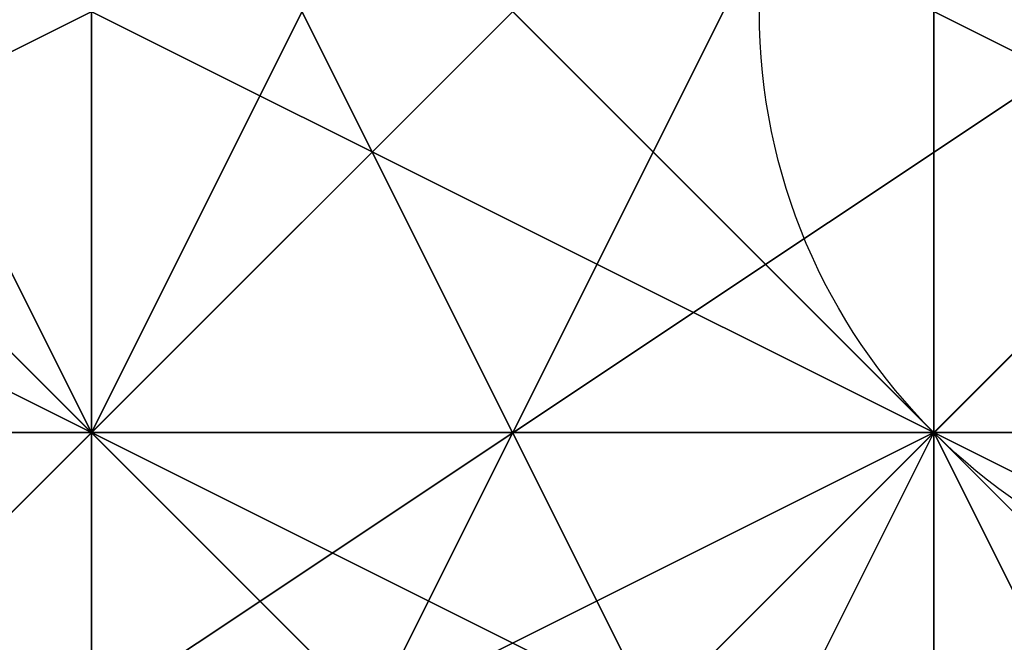
# Model space of a CAD drawing. Units: millimetres. Extents: x 80758 to 95849, y -48081 to -36375.
# Drawn here: x 85152 to 85157, y -42057 to -42054 of the extents above; entities that cross this region are included whole.
import ezdxf

# ---------------------------------------------------------------- set-up
doc = ezdxf.new("R2010")
doc.units = ezdxf.units.MM
doc.layers.add('МАФЫ НАШИ', color=7, linetype='Continuous', lineweight=25)
doc.layers.add('размер', color=7, linetype='Continuous')

# ---------------------------------------------------------------- blocks, each defined once
blk = doc.blocks.new('ротенго6767676')
at = {"layer": 'МАФЫ НАШИ', "lineweight": 25}
for points in [[(72936.223, 4876.3953), (72928.2501, 4884.3682)], [(72928.2501, 4880.3817), (72932.2365, 4880.3817), (72932.2365, 4884.3682), (72936.223, 4884.3682), (72932.2365, 4876.3953), (72936.223, 4880.3817), (72932.2365, 4876.3953), (72928.2501, 4872.4089)], [(72928.2501, 4872.4089), (72936.223, 4880.3817), (72932.2365, 4876.3953), (72928.2501, 4872.4089)], [(72928.2501, 4876.3953), (72936.223, 4880.3817), (72936.223, 4876.3953), (72940.2094, 4872.4089), (72936.223, 4876.3953), (72932.2365, 4880.3817), (72928.2501, 4880.3817), (72932.2365, 4880.3817), (72928.2501, 4880.3817), (72932.2365, 4880.3817), (72932.2365, 4876.3953), (72936.223, 4872.4089), (72932.2365, 4876.3953), (72932.2365, 4880.3817), (72932.2365, 4876.3953), (72940.2094, 4872.4089)], [(72936.223, 4872.4089), (72932.2365, 4876.3953), (72936.223, 4876.3953), (72936.223, 4872.4089), (72936.223, 4876.3953), (72932.2365, 4872.4089)], [(72936.223, 4872.4089), (72932.2365, 4876.3953), (72932.2365, 4872.4089)], [(72936.223, 4872.4089), (72936.223, 4876.3953), (72936.223, 4872.4089), (72936.223, 4876.3953), (72944.1958, 4868.4225)], [(72944.1958, 4864.4361), (72940.2094, 4868.4225), (72936.223, 4868.4225), (72940.2094, 4868.4225), (72944.1958, 4868.4225), (72936.223, 4872.4089), (72940.2094, 4868.4225), (72944.1958, 4868.4225), (72940.2094, 4868.4225), (72944.1958, 4864.4361), (72940.2094, 4868.4225), (72944.1958, 4868.4225), (72936.223, 4872.4089), (72936.223, 4876.3953), (72932.2365, 4872.4089), (72932.2365, 4876.3953), (72936.223, 4876.3953), (72932.2365, 4872.4089), (72932.2365, 4876.3953), (72936.223, 4872.4089), (72936.223, 4876.3953), (72932.2365, 4876.3953), (72932.2365, 4880.3817), (72928.2501, 4884.3682)], [(72928.2501, 4884.3682), (72932.2365, 4876.3953), (72936.223, 4876.3953), (72936.223, 4872.4089), (72936.223, 4868.4225), (72944.1958, 4868.4225), (72948.1822, 4868.4225), (72944.1958, 4868.4225), (72940.2094, 4868.4225), (72936.223, 4864.4361), (72936.223, 4868.4225), (72936.223, 4864.4361), (72936.223, 4868.4225), (72932.2365, 4864.4361), (72932.2365, 4868.4225), (72936.223, 4868.4225), (72940.2094, 4872.4089), (72940.2094, 4868.4225), (72948.1822, 4864.4361), (72948.1822, 4868.4225), (72948.1822, 4864.4361)], [(72928.2501, 4872.4089), (72940.2094, 4876.3953), (72936.223, 4876.3953), (72936.223, 4880.3817), (72936.223, 4876.3953), (72936.223, 4880.3817), (72936.223, 4876.3953), (72936.223, 4880.3817), (72932.2365, 4876.3953), (72928.2501, 4876.3953), (72936.223, 4880.3817), (72940.2094, 4880.3817), (72940.2094, 4876.3953), (72936.223, 4876.3953), (72940.2094, 4876.3953), (72936.223, 4876.3953), (72936.223, 4872.4089), (72936.223, 4876.3953), (72932.2365, 4876.3953), (72932.2365, 4872.4089)], [(72940.2094, 4868.4225), (72936.223, 4876.3953), (72936.223, 4872.4089)], [(72940.2094, 4872.4089), (72932.2365, 4880.3817), (72936.223, 4876.3953), (72932.2365, 4876.3953), (72936.223, 4876.3953), (72936.223, 4872.4089), (72936.223, 4876.3953), (72932.2365, 4876.3953), (72936.223, 4876.3953), (72932.2365, 4876.3953), (72928.2501, 4880.3817)], [(72924.2637, 4888.3546), (72932.2365, 4880.3817), (72928.2501, 4880.3817), (72932.2365, 4876.3953), (72932.2365, 4880.3817), (72928.2501, 4876.3953), (72932.2365, 4876.3953), (72928.2501, 4876.3953)], [(72928.2501, 4880.3817), (72932.2365, 4876.3953), (72928.2501, 4880.3817)], [(72928.2501, 4884.3682), (72932.2365, 4880.3817), (72936.223, 4876.3953), (72936.223, 4872.4089), (72936.223, 4876.3953), (72932.2365, 4876.3953), (72928.2501, 4880.3817)], [(72924.2637, 4880.3817), (72932.2365, 4876.3953), (72928.2501, 4876.3953)], [(72928.2501, 4880.3817), (72932.2365, 4876.3953), (72928.2501, 4880.3817)], [(72928.2501, 4872.4089), (72936.223, 4880.3817), (72936.223, 4888.3546), (72928.2501, 4888.3546)], [(72928.2501, 4872.4089), (72936.223, 4880.3817), (72936.223, 4888.3546), (72928.2501, 4888.3546)], [(72928.2501, 4876.3953), (72932.2365, 4880.3817), (72936.223, 4884.3682), (72940.2094, 4880.3817), (72936.223, 4880.3817), (72928.2501, 4876.3953)], [(72928.2501, 4880.3817), (72932.2365, 4876.3953), (72928.2501, 4880.3817), (72932.2365, 4876.3953), (72940.2094, 4868.4225), (72932.2365, 4872.4089), (72936.223, 4872.4089), (72936.223, 4876.3953), (72932.2365, 4876.3953), (72932.2365, 4880.3817), (72932.2365, 4876.3953), (72928.2501, 4876.3953), (72932.2365, 4876.3953), (72936.223, 4876.3953), (72932.2365, 4880.3817), (72936.223, 4876.3953), (72932.2365, 4876.3953), (72936.223, 4872.4089), (72940.2094, 4872.4089), (72944.1958, 4872.4089), (72948.1822, 4872.4089), (72948.1822, 4868.4225), (72948.1822, 4864.4361)], [(72928.2501, 4880.3817), (72936.223, 4876.3953), (72932.2365, 4880.3817), (72924.2637, 4876.3953)], [(72928.2501, 4880.3817), (72932.2365, 4876.3953), (72928.2501, 4880.3817), (72932.2365, 4880.3817), (72928.2501, 4876.3953)], [(72928.2501, 4880.3817), (72936.223, 4872.4089), (72932.2365, 4876.3953), (72936.223, 4876.3953), (72928.2501, 4880.3817), (72932.2365, 4880.3817), (72932.2365, 4876.3953), (72932.2365, 4880.3817), (72932.2365, 4876.3953), (72936.223, 4872.4089), (72940.2094, 4872.4089), (72940.2094, 4868.4225), (72940.2094, 4872.4089), (72936.223, 4872.4089), (72936.223, 4868.4225), (72936.223, 4872.4089), (72928.2501, 4876.3953)], [(72944.1958, 4876.3953), (72940.2094, 4876.3953), (72940.2094, 4872.4089), (72932.2365, 4872.4089), (72932.2365, 4868.4225), (72932.2365, 4872.4089), (72932.2365, 4868.4225), (72936.223, 4876.3953), (72932.2365, 4872.4089), (72928.2501, 4868.4225), (72932.2365, 4868.4225), (72932.2365, 4872.4089), (72932.2365, 4868.4225), (72928.2501, 4868.4225)], [(72928.2501, 4872.4089), (72932.2365, 4872.4089), (72936.223, 4876.3953), (72932.2365, 4876.3953), (72928.2501, 4876.3953)], [(72928.2501, 4872.4089), (72932.2365, 4876.3953), (72928.2501, 4872.4089), (72932.2365, 4872.4089), (72928.2501, 4876.3953)], [(72924.2637, 4880.3817), (72932.2365, 4884.3682), (72932.2365, 4880.3817), (72932.2365, 4876.3953), (72940.2094, 4872.4089)], [(72940.2094, 4868.4225), (72932.2365, 4876.3953), (72932.2365, 4880.3817), (72932.2365, 4876.3953), (72936.223, 4872.4089)], [(72936.223, 4872.4089), (72932.2365, 4876.3953), (72940.2094, 4872.4089), (72936.223, 4876.3953), (72932.2365, 4876.3953), (72940.2094, 4872.4089)], [(72936.223, 4872.4089), (72932.2365, 4876.3953), (72936.223, 4876.3953), (72928.2501, 4884.3682)], [(72928.2501, 4880.3817), (72932.2365, 4876.3953), (72924.2637, 4880.3817)], [(72928.2501, 4880.3817), (72932.2365, 4876.3953), (72936.223, 4872.4089), (72932.2365, 4876.3953), (72936.223, 4872.4089), (72936.223, 4876.3953), (72928.2501, 4880.3817), (72932.2365, 4880.3817), (72928.2501, 4880.3817), (72932.2365, 4880.3817), (72936.223, 4880.3817), (72932.2365, 4880.3817), (72936.223, 4880.3817), (72936.223, 4884.3682)], [(72936.223, 4884.3682), (72936.223, 4880.3817), (72932.2365, 4876.3953), (72928.2501, 4876.3953), (72936.223, 4880.3817), (72940.2094, 4880.3817), (72936.223, 4880.3817), (72940.2094, 4880.3817), (72936.223, 4880.3817), (72940.2094, 4880.3817), (72928.2501, 4872.4089)], [(72932.2365, 4872.4089), (72936.223, 4876.3953), (72936.223, 4872.4089), (72936.223, 4876.3953), (72928.2501, 4876.3953)], [(72928.2501, 4876.3953), (72936.223, 4880.3817), (72936.223, 4876.3953), (72932.2365, 4876.3953), (72932.2365, 4872.4089), (72940.2094, 4880.3817), (72936.223, 4876.3953), (72940.2094, 4868.4225)], [(72924.2637, 4876.3953), (72932.2365, 4880.3817), (72932.2365, 4876.3953), (72936.223, 4872.4089), (72932.2365, 4876.3953), (72932.2365, 4880.3817), (72932.2365, 4876.3953), (72932.2365, 4880.3817), (72940.2094, 4872.4089), (72944.1958, 4872.4089)], [(72940.2094, 4872.4089), (72932.2365, 4876.3953), (72932.2365, 4880.3817), (72932.2365, 4876.3953), (72928.2501, 4880.3817), (72932.2365, 4876.3953), (72928.2501, 4880.3817), (72932.2365, 4880.3817), (72932.2365, 4876.3953), (72936.223, 4876.3953), (72940.2094, 4876.3953)], [(72940.2094, 4876.3953), (72936.223, 4876.3953), (72940.2094, 4876.3953), (72936.223, 4880.3817), (72932.2365, 4884.3682), (72932.2365, 4880.3817), (72936.223, 4880.3817), (72936.223, 4876.3953), (72940.2094, 4876.3953)], [(72944.1958, 4872.4089), (72940.2094, 4876.3953), (72932.2365, 4880.3817), (72924.2637, 4888.3546), (72932.2365, 4880.3817), (72940.2094, 4876.3953), (72944.1958, 4872.4089), (72940.2094, 4876.3953), (72932.2365, 4880.3817), (72924.2637, 4888.3546), (72932.2365, 4880.3817), (72940.2094, 4876.3953), (72944.1958, 4872.4089)], [(72932.2365, 4880.3817), (72936.223, 4876.3953), (72932.2365, 4876.3953), (72928.2501, 4876.3953), (72932.2365, 4880.3817), (72932.2365, 4876.3953), (72936.223, 4876.3953), (72928.2501, 4880.3817)], [(72924.2637, 4880.3817), (72932.2365, 4872.4089), (72932.2365, 4876.3953), (72928.2501, 4884.3682)], [(72944.1958, 4872.4089), (72940.2094, 4876.3953), (72944.1958, 4876.3953), (72940.2094, 4876.3953), (72944.1958, 4876.3953), (72940.2094, 4876.3953), (72944.1958, 4876.3953), (72940.2094, 4880.3817), (72940.2094, 4876.3953), (72936.223, 4880.3817), (72940.2094, 4880.3817), (72940.2094, 4876.3953), (72936.223, 4876.3953), (72932.2365, 4872.4089), (72932.2365, 4876.3953), (72928.2501, 4872.4089), (72936.223, 4880.3817), (72940.2094, 4884.3682), (72944.1958, 4880.3817), (72940.2094, 4876.3953), (72936.223, 4868.4225), (72928.2501, 4864.4361)], [(72928.2501, 4872.4089), (72936.223, 4880.3817), (72940.2094, 4884.3682), (72944.1958, 4880.3817), (72940.2094, 4876.3953), (72936.223, 4868.4225), (72928.2501, 4864.4361)], [(72928.2501, 4872.4089), (72936.223, 4880.3817), (72940.2094, 4884.3682), (72944.1958, 4880.3817), (72940.2094, 4872.4089), (72936.223, 4868.4225), (72928.2501, 4864.4361)], [(72928.2501, 4872.4089), (72936.223, 4880.3817), (72940.2094, 4884.3682), (72944.1958, 4880.3817), (72940.2094, 4872.4089), (72936.223, 4868.4225), (72928.2501, 4864.4361)], [(72928.2501, 4876.3953), (72932.2365, 4876.3953), (72928.2501, 4876.3953)], [(72928.2501, 4876.3953), (72936.223, 4880.3817), (72940.2094, 4880.3817), (72936.223, 4884.3682), (72928.2501, 4876.3953)], [(72928.2501, 4880.3817), (72932.2365, 4876.3953), (72928.2501, 4880.3817)], [(72928.2501, 4880.3817), (72932.2365, 4880.3817), (72932.2365, 4876.3953), (72932.2365, 4880.3817), (72928.2501, 4880.3817)], [(72924.2637, 4884.3682), (72932.2365, 4880.3817), (72928.2501, 4880.3817), (72932.2365, 4876.3953), (72924.2637, 4884.3682)], [(72928.2501, 4884.3682), (72932.2365, 4876.3953), (72932.2365, 4880.3817), (72932.2365, 4876.3953), (72932.2365, 4880.3817), (72928.2501, 4884.3682), (72932.2365, 4884.3682), (72928.2501, 4880.3817)], [(72924.2637, 4888.3546), (72932.2365, 4880.3817), (72928.2501, 4876.3953), (72932.2365, 4876.3953), (72928.2501, 4880.3817)], [(72932.2365, 4872.4089), (72936.223, 4880.3817), (72940.2094, 4884.3682), (72936.223, 4888.3546), (72932.2365, 4884.3682), (72924.2637, 4876.3953), (72920.2773, 4872.4089)], [(72932.2365, 4872.4089), (72936.223, 4880.3817), (72940.2094, 4884.3682), (72936.223, 4888.3546), (72932.2365, 4884.3682), (72924.2637, 4876.3953), (72920.2773, 4872.4089)], [(72936.223, 4872.4089), (72940.2094, 4872.4089), (72936.223, 4876.3953), (72940.2094, 4872.4089), (72944.1958, 4872.4089), (72940.2094, 4872.4089), (72944.1958, 4872.4089), (72944.1958, 4876.3953), (72940.2094, 4876.3953), (72932.2365, 4872.4089), (72928.2501, 4872.4089)], [(72928.2501, 4876.3953), (72932.2365, 4876.3953), (72936.223, 4872.4089), (72932.2365, 4876.3953), (72928.2501, 4880.3817)], [(72928.2501, 4880.3817), (72936.223, 4876.3953), (72936.223, 4880.3817), (72940.2094, 4880.3817), (72936.223, 4880.3817), (72932.2365, 4876.3953), (72928.2501, 4872.4089)], [(72928.2501, 4876.3953), (72932.2365, 4876.3953), (72928.2501, 4876.3953)], [(72928.2501, 4872.4089), (72932.2365, 4876.3953), (72928.2501, 4872.4089), (72936.223, 4876.3953), (72928.2501, 4872.4089), (72932.2365, 4876.3953), (72928.2501, 4876.3953), (72932.2365, 4880.3817), (72932.2365, 4876.3953), (72932.2365, 4880.3817), (72928.2501, 4880.3817), (72932.2365, 4876.3953), (72936.223, 4872.4089), (72944.1958, 4868.4225), (72940.2094, 4868.4225), (72944.1958, 4872.4089), (72940.2094, 4868.4225), (72932.2365, 4876.3953), (72936.223, 4872.4089), (72936.223, 4868.4225), (72944.1958, 4872.4089)], [(72932.2365, 4876.3953), (72928.2501, 4876.3953), (72932.2365, 4880.3817), (72928.2501, 4880.3817)], [(72928.2501, 4876.3953), (72932.2365, 4880.3817), (72932.2365, 4876.3953), (72932.2365, 4880.3817), (72928.2501, 4880.3817), (72932.2365, 4880.3817), (72928.2501, 4880.3817), (72932.2365, 4880.3817), (72932.2365, 4876.3953), (72936.223, 4876.3953), (72932.2365, 4876.3953), (72932.2365, 4880.3817), (72928.2501, 4884.3682)], [(72924.2637, 4880.3817), (72932.2365, 4884.3682), (72932.2365, 4880.3817), (72932.2365, 4884.3682), (72932.2365, 4880.3817), (72932.2365, 4884.3682), (72936.223, 4880.3817), (72936.223, 4876.3953), (72928.2501, 4876.3953)], [(72928.2501, 4872.4089), (72932.2365, 4872.4089), (72940.2094, 4880.3817), (72936.223, 4876.3953), (72936.223, 4880.3817), (72936.223, 4876.3953), (72928.2501, 4872.4089), (72932.2365, 4872.4089), (72940.2094, 4868.4225), (72944.1958, 4872.4089), (72940.2094, 4868.4225), (72936.223, 4876.3953), (72940.2094, 4872.4089), (72940.2094, 4868.4225), (72944.1958, 4868.4225)], [(72932.2365, 4876.3953), (72928.2501, 4884.3682), (72928.2501, 4880.3817), (72928.2501, 4884.3682)], [(72928.2501, 4876.3953), (72936.223, 4884.3682), (72932.2365, 4876.3953)], [(72924.2637, 4880.3817), (72932.2365, 4876.3953), (72932.2365, 4872.4089), (72932.2365, 4876.3953)], [(72924.2637, 4880.3817), (72932.2365, 4876.3953), (72924.2637, 4880.3817)], [(72940.2094, 4876.3953), (72932.2365, 4872.4089), (72932.2365, 4876.3953), (72928.2501, 4872.4089)], [(72932.2365, 4872.4089), (72936.223, 4876.3953), (72940.2094, 4880.3817), (72944.1958, 4876.3953), (72940.2094, 4876.3953), (72940.2094, 4880.3817), (72936.223, 4880.3817), (72936.223, 4876.3953), (72940.2094, 4876.3953), (72932.2365, 4872.4089)], [(72940.2094, 4872.4089), (72936.223, 4876.3953), (72936.223, 4872.4089)], [(72936.223, 4872.4089), (72936.223, 4876.3953), (72932.2365, 4876.3953), (72932.2365, 4872.4089), (72932.2365, 4876.3953), (72936.223, 4876.3953), (72932.2365, 4876.3953), (72936.223, 4876.3953), (72932.2365, 4872.4089)], [(72936.223, 4872.4089), (72936.223, 4876.3953), (72932.2365, 4876.3953), (72928.2501, 4880.3817), (72936.223, 4872.4089), (72936.223, 4876.3953), (72932.2365, 4880.3817), (72928.2501, 4880.3817)], [(72928.2501, 4876.3953), (72932.2365, 4876.3953), (72936.223, 4872.4089), (72936.223, 4876.3953), (72944.1958, 4868.4225), (72940.2094, 4868.4225), (72944.1958, 4864.4361)], [(72940.2094, 4864.4361), (72940.2094, 4868.4225), (72940.2094, 4872.4089), (72936.223, 4872.4089), (72936.223, 4876.3953), (72936.223, 4872.4089), (72940.2094, 4872.4089), (72936.223, 4872.4089), (72940.2094, 4872.4089), (72940.2094, 4868.4225), (72940.2094, 4872.4089), (72932.2365, 4880.3817), (72932.2365, 4876.3953), (72936.223, 4872.4089), (72936.223, 4876.3953), (72932.2365, 4876.3953), (72936.223, 4876.3953), (72932.2365, 4876.3953), (72936.223, 4876.3953), (72936.223, 4872.4089), (72944.1958, 4868.4225)], [(72940.2094, 4864.4361), (72940.2094, 4868.4225), (72936.223, 4868.4225), (72940.2094, 4864.4361), (72944.1958, 4868.4225), (72940.2094, 4872.4089), (72944.1958, 4872.4089), (72936.223, 4876.3953), (72932.2365, 4876.3953), (72932.2365, 4880.3817), (72932.2365, 4876.3953), (72936.223, 4876.3953), (72940.2094, 4872.4089), (72940.2094, 4868.4225), (72944.1958, 4868.4225), (72940.2094, 4864.4361), (72940.2094, 4868.4225), (72948.1822, 4860.4497)], [(72928.2501, 4880.3817), (72932.2365, 4876.3953), (72928.2501, 4880.3817), (72932.2365, 4880.3817)], [(72928.2501, 4872.4089), (72932.2365, 4872.4089), (72936.223, 4876.3953), (72940.2094, 4876.3953), (72936.223, 4876.3953), (72940.2094, 4880.3817), (72936.223, 4876.3953), (72936.223, 4880.3817), (72928.2501, 4876.3953), (72928.2501, 4872.4089), (72928.2501, 4876.3953), (72928.2501, 4872.4089), (72932.2365, 4876.3953)], [(72936.223, 4876.3953), (72940.2094, 4872.4089), (72936.223, 4872.4089), (72936.223, 4876.3953), (72936.223, 4872.4089), (72940.2094, 4872.4089), (72932.2365, 4876.3953), (72932.2365, 4880.3817), (72928.2501, 4876.3953), (72936.223, 4868.4225), (72936.223, 4872.4089), (72932.2365, 4880.3817), (72932.2365, 4876.3953)], [(72932.2365, 4876.3953), (72928.2501, 4876.3953), (72936.223, 4872.4089), (72928.2501, 4880.3817)], [(72940.2094, 4880.3817), (72940.2094, 4876.3953), (72936.223, 4876.3953), (72940.2094, 4876.3953), (72936.223, 4876.3953), (72928.2501, 4872.4089)], [(72928.2501, 4872.4089), (72932.2365, 4872.4089), (72932.2365, 4876.3953), (72936.223, 4876.3953), (72936.223, 4880.3817), (72940.2094, 4880.3817)], [(72936.223, 4876.3953), (72932.2365, 4880.3817), (72928.2501, 4876.3953)], [(72928.2501, 4872.4089), (72928.2501, 4876.3953), (72936.223, 4880.3817), (72932.2365, 4880.3817)], [(72932.2365, 4876.3953), (72928.2501, 4880.3817)], [(72932.2365, 4876.3953), (72928.2501, 4880.3817), (72932.2365, 4876.3953)], [(72932.2365, 4876.3953), (72928.2501, 4880.3817), (72932.2365, 4876.3953)], [(72928.2501, 4880.3817), (72936.223, 4872.4089), (72928.2501, 4880.3817)], [(72928.2501, 4880.3817), (72932.2365, 4876.3953), (72928.2501, 4880.3817)], [(72928.2501, 4876.3953), (72936.223, 4880.3817), (72928.2501, 4876.3953)], [(72936.223, 4880.3817), (72928.2501, 4876.3953), (72936.223, 4880.3817)], [(72928.2501, 4876.3953), (72936.223, 4880.3817), (72928.2501, 4876.3953)], [(72928.2501, 4880.3817), (72932.2365, 4876.3953), (72928.2501, 4880.3817)], [(72932.2365, 4876.3953), (72928.2501, 4880.3817), (72932.2365, 4876.3953)], [(72928.2501, 4872.4089), (72936.223, 4880.3817), (72928.2501, 4872.4089)], [(72932.2365, 4876.3953), (72928.2501, 4880.3817), (72932.2365, 4876.3953)], [(72928.2501, 4880.3817), (72932.2365, 4876.3953), (72928.2501, 4880.3817)], [(72932.2365, 4876.3953), (72928.2501, 4880.3817), (72932.2365, 4876.3953)], [(72944.1958, 4868.4225), (72940.2094, 4868.4225), (72944.1958, 4868.4225), (72940.2094, 4868.4225), (72936.223, 4872.4089), (72936.223, 4876.3953), (72936.223, 4872.4089), (72932.2365, 4880.3817), (72936.223, 4876.3953), (72936.223, 4872.4089), (72936.223, 4868.4225), (72944.1958, 4872.4089)], [(72944.1958, 4868.4225), (72940.2094, 4868.4225), (72940.2094, 4872.4089), (72932.2365, 4880.3817), (72932.2365, 4876.3953), (72932.2365, 4880.3817)], [(72932.2365, 4880.3817), (72932.2365, 4876.3953), (72940.2094, 4872.4089), (72932.2365, 4876.3953), (72936.223, 4872.4089), (72940.2094, 4872.4089), (72940.2094, 4868.4225), (72940.2094, 4872.4089), (72940.2094, 4868.4225), (72940.2094, 4872.4089), (72940.2094, 4868.4225), (72940.2094, 4872.4089), (72932.2365, 4880.3817), (72936.223, 4876.3953), (72932.2365, 4880.3817), (72936.223, 4876.3953)], [(72932.2365, 4880.3817), (72932.2365, 4876.3953), (72940.2094, 4872.4089)], [(72932.2365, 4876.3953), (72932.2365, 4880.3817), (72932.2365, 4876.3953)], [(72932.2365, 4880.3817), (72932.2365, 4876.3953), (72932.2365, 4880.3817)], [(72932.2365, 4880.3817), (72932.2365, 4876.3953), (72932.2365, 4880.3817)], [(72932.2365, 4876.3953), (72932.2365, 4880.3817), (72932.2365, 4876.3953)], [(72932.2365, 4876.3953), (72932.2365, 4880.3817), (72932.2365, 4876.3953)], [(72932.2365, 4876.3953), (72932.2365, 4880.3817), (72932.2365, 4876.3953)], [(72932.2365, 4880.3817), (72936.223, 4876.3953), (72932.2365, 4880.3817)], [(72932.2365, 4880.3817), (72940.2094, 4872.4089), (72932.2365, 4880.3817)], [(72932.2365, 4880.3817), (72932.2365, 4876.3953), (72932.2365, 4880.3817)], [(72932.2365, 4876.3953), (72932.2365, 4880.3817), (72932.2365, 4876.3953)], [(72932.2365, 4876.3953), (72932.2365, 4880.3817), (72932.2365, 4876.3953)], [(72932.2365, 4880.3817), (72932.2365, 4876.3953), (72932.2365, 4880.3817)], [(72936.223, 4876.3953), (72932.2365, 4880.3817), (72936.223, 4876.3953)], [(72932.2365, 4880.3817), (72932.2365, 4876.3953), (72932.2365, 4880.3817)], [(72932.2365, 4880.3817), (72932.2365, 4876.3953), (72932.2365, 4880.3817)], [(72932.2365, 4880.3817), (72936.223, 4876.3953), (72932.2365, 4880.3817)], [(72932.2365, 4880.3817), (72936.223, 4876.3953), (72932.2365, 4880.3817)], [(72936.223, 4876.3953), (72932.2365, 4880.3817), (72936.223, 4876.3953)], [(72936.223, 4876.3953), (72932.2365, 4880.3817), (72936.223, 4876.3953)], [(72932.2365, 4880.3817), (72936.223, 4876.3953), (72932.2365, 4880.3817)], [(72932.2365, 4880.3817), (72936.223, 4876.3953), (72932.2365, 4880.3817)], [(72932.2365, 4880.3817), (72932.2365, 4876.3953), (72932.2365, 4880.3817)], [(72932.2365, 4880.3817), (72932.2365, 4876.3953), (72932.2365, 4880.3817)], [(72936.223, 4880.3817), (72936.223, 4876.3953), (72936.223, 4880.3817)], [(72936.223, 4876.3953), (72936.223, 4880.3817), (72936.223, 4876.3953)], [(72928.2501, 4872.4089), (72932.2365, 4872.4089), (72936.223, 4876.3953)], [(72932.2365, 4876.3953), (72928.2501, 4876.3953)], [(72932.2365, 4876.3953), (72928.2501, 4876.3953), (72932.2365, 4876.3953)], [(72932.2365, 4876.3953), (72928.2501, 4872.4089), (72932.2365, 4876.3953)], [(72932.2365, 4876.3953), (72928.2501, 4876.3953), (72932.2365, 4876.3953)], [(72928.2501, 4872.4089), (72932.2365, 4876.3953), (72928.2501, 4872.4089)], [(72928.2501, 4876.3953), (72932.2365, 4876.3953), (72928.2501, 4876.3953)], [(72936.223, 4864.4361), (72944.1958, 4868.4225), (72936.223, 4864.4361), (72936.223, 4868.4225), (72936.223, 4864.4361), (72936.223, 4868.4225), (72936.223, 4864.4361), (72936.223, 4868.4225), (72936.223, 4876.3953), (72940.2094, 4868.4225), (72936.223, 4868.4225), (72932.2365, 4872.4089), (72936.223, 4872.4089), (72936.223, 4868.4225), (72936.223, 4872.4089), (72940.2094, 4876.3953), (72936.223, 4872.4089), (72932.2365, 4872.4089), (72940.2094, 4876.3953), (72940.2094, 4872.4089), (72944.1958, 4868.4225), (72940.2094, 4872.4089), (72944.1958, 4868.4225)], [(72936.223, 4876.3953), (72932.2365, 4876.3953), (72936.223, 4872.4089), (72932.2365, 4876.3953), (72936.223, 4876.3953), (72936.223, 4872.4089), (72932.2365, 4876.3953), (72936.223, 4872.4089), (72936.223, 4876.3953), (72936.223, 4872.4089), (72940.2094, 4872.4089), (72940.2094, 4868.4225), (72944.1958, 4868.4225), (72944.1958, 4872.4089), (72944.1958, 4876.3953), (72940.2094, 4876.3953), (72940.2094, 4872.4089), (72936.223, 4868.4225), (72936.223, 4872.4089), (72940.2094, 4868.4225), (72944.1958, 4864.4361), (72940.2094, 4864.4361)], [(72932.2365, 4872.4089), (72936.223, 4876.3953), (72932.2365, 4872.4089)], [(72932.2365, 4872.4089), (72932.2365, 4876.3953), (72932.2365, 4872.4089)], [(72932.2365, 4876.3953), (72932.2365, 4876.3953)], [(72932.2365, 4876.3953), (72932.2365, 4876.3953)], [(72932.2365, 4876.3953), (72936.223, 4872.4089), (72932.2365, 4876.3953)], [(72932.2365, 4876.3953), (72936.223, 4876.3953), (72936.223, 4872.4089), (72936.223, 4876.3953), (72936.223, 4872.4089), (72940.2094, 4868.4225), (72944.1958, 4868.4225), (72944.1958, 4864.4361), (72944.1958, 4868.4225)], [(72932.2365, 4876.3953), (72932.2365, 4872.4089), (72932.2365, 4876.3953)], [(72932.2365, 4876.3953), (72936.223, 4876.3953), (72932.2365, 4876.3953)], [(72932.2365, 4876.3953), (72932.2365, 4876.3953)], [(72932.2365, 4876.3953), (72932.2365, 4876.3953)], [(72932.2365, 4876.3953), (72932.2365, 4876.3953)], [(72932.2365, 4868.4225), (72936.223, 4876.3953), (72940.2094, 4876.3953)], [(72936.223, 4872.4089), (72932.2365, 4876.3953)], [(72936.223, 4872.4089), (72932.2365, 4876.3953), (72936.223, 4872.4089)], [(72932.2365, 4876.3953), (72932.2365, 4872.4089), (72932.2365, 4876.3953)], [(72936.223, 4876.3953), (72932.2365, 4876.3953), (72936.223, 4876.3953)], [(72932.2365, 4876.3953), (72932.2365, 4876.3953)], [(72932.2365, 4876.3953), (72932.2365, 4876.3953)], [(72932.2365, 4876.3953), (72932.2365, 4876.3953)], [(72932.2365, 4876.3953), (72940.2094, 4868.4225), (72932.2365, 4876.3953)], [(72932.2365, 4876.3953), (72936.223, 4872.4089), (72932.2365, 4876.3953)], [(72932.2365, 4876.3953), (72936.223, 4876.3953), (72932.2365, 4876.3953)], [(72932.2365, 4876.3953), (72932.2365, 4872.4089), (72932.2365, 4876.3953)], [(72936.223, 4876.3953), (72932.2365, 4876.3953), (72936.223, 4876.3953)], [(72932.2365, 4876.3953), (72932.2365, 4876.3953)], [(72936.223, 4872.4089), (72932.2365, 4876.3953), (72936.223, 4872.4089)], [(72936.223, 4872.4089), (72932.2365, 4876.3953), (72936.223, 4872.4089)], [(72940.2094, 4872.4089), (72932.2365, 4876.3953), (72940.2094, 4872.4089)], [(72932.2365, 4872.4089), (72936.223, 4876.3953), (72932.2365, 4872.4089)], [(72936.223, 4872.4089), (72932.2365, 4876.3953), (72936.223, 4872.4089)], [(72932.2365, 4876.3953), (72936.223, 4872.4089), (72932.2365, 4876.3953)], [(72936.223, 4872.4089), (72932.2365, 4876.3953), (72936.223, 4872.4089)], [(72932.2365, 4876.3953), (72932.2365, 4872.4089), (72932.2365, 4876.3953)], [(72932.2365, 4876.3953), (72932.2365, 4876.3953)], [(72932.2365, 4876.3953), (72932.2365, 4876.3953)], [(72932.2365, 4876.3953), (72936.223, 4876.3953), (72932.2365, 4876.3953)], [(72932.2365, 4876.3953), (72932.2365, 4876.3953)], [(72936.223, 4876.3953), (72936.223, 4872.4089), (72936.223, 4876.3953)], [(72936.223, 4872.4089), (72936.223, 4876.3953), (72936.223, 4872.4089)], [(72936.223, 4872.4089), (72936.223, 4876.3953), (72936.223, 4872.4089)], [(72936.223, 4876.3953), (72936.223, 4876.3953)], [(72940.2094, 4876.3953), (72936.223, 4876.3953), (72940.2094, 4876.3953)], [(72940.2094, 4876.3953), (72936.223, 4876.3953), (72940.2094, 4876.3953)], [(72936.223, 4872.4089), (72940.2094, 4872.4089), (72936.223, 4872.4089), (72936.223, 4876.3953)], [(72936.223, 4876.3953), (72936.223, 4876.3953)], [(72936.223, 4876.3953), (72936.223, 4872.4089), (72936.223, 4876.3953)], [(72936.223, 4876.3953), (72936.223, 4876.3953)], [(72940.2094, 4872.4089), (72936.223, 4876.3953), (72940.2094, 4872.4089)], [(72936.223, 4872.4089), (72936.223, 4876.3953), (72936.223, 4872.4089)], [(72936.223, 4876.3953), (72936.223, 4876.3953)], [(72936.223, 4876.3953), (72936.223, 4872.4089), (72936.223, 4876.3953)], [(72936.223, 4876.3953), (72936.223, 4872.4089), (72936.223, 4876.3953)], [(72936.223, 4876.3953), (72940.2094, 4872.4089), (72936.223, 4876.3953)], [(72940.2094, 4876.3953), (72936.223, 4876.3953), (72940.2094, 4876.3953)], [(72940.2094, 4876.3953), (72936.223, 4876.3953), (72940.2094, 4876.3953)], [(72940.2094, 4876.3953), (72936.223, 4876.3953), (72940.2094, 4876.3953)], [(72936.223, 4872.4089), (72936.223, 4876.3953), (72936.223, 4872.4089)], [(72940.2094, 4872.4089), (72936.223, 4876.3953), (72940.2094, 4872.4089)], [(72936.223, 4872.4089), (72936.223, 4876.3953), (72936.223, 4872.4089)], [(72940.2094, 4872.4089), (72936.223, 4876.3953), (72940.2094, 4872.4089)], [(72936.223, 4876.3953), (72940.2094, 4872.4089), (72936.223, 4876.3953)], [(72936.223, 4876.3953), (72936.223, 4872.4089), (72936.223, 4876.3953)], [(72936.223, 4876.3953), (72936.223, 4876.3953)], [(72936.223, 4876.3953), (72940.2094, 4872.4089), (72936.223, 4876.3953)], [(72936.223, 4876.3953), (72936.223, 4872.4089), (72936.223, 4876.3953)], [(72936.223, 4876.3953), (72936.223, 4872.4089), (72936.223, 4876.3953)], [(72936.223, 4872.4089), (72936.223, 4876.3953), (72936.223, 4872.4089)]]:
    blk.add_lwpolyline(points, dxfattribs=at)
for points in [[(72920.2773, 4872.4089), (72924.2637, 4868.4225), (72932.2365, 4872.4089), (72936.223, 4880.3817), (72940.2094, 4884.3682), (72936.223, 4888.3546), (72932.2365, 4884.3682), (72924.2637, 4876.3953)], [(72920.2773, 4872.4089), (72924.2637, 4868.4225), (72932.2365, 4872.4089), (72936.223, 4880.3817), (72940.2094, 4884.3682), (72936.223, 4888.3546), (72932.2365, 4884.3682), (72924.2637, 4876.3953)], [(72928.2501, 4880.3817), (72932.2365, 4876.3953), (72932.2365, 4880.3817), (72928.2501, 4880.3817), (72932.2365, 4880.3817), (72928.2501, 4880.3817), (72924.2637, 4884.3682), (72920.2773, 4884.3682), (72924.2637, 4884.3682), (72920.2773, 4884.3682)], [(72932.2365, 4876.3953), (72924.2637, 4880.3817), (72928.2501, 4880.3817), (72932.2365, 4876.3953), (72928.2501, 4880.3817), (72928.2501, 4884.3682)], [(72928.2501, 4880.3817), (72932.2365, 4876.3953), (72928.2501, 4880.3817), (72924.2637, 4880.3817), (72932.2365, 4876.3953), (72928.2501, 4880.3817), (72924.2637, 4880.3817), (72924.2637, 4884.3682), (72924.2637, 4880.3817)], [(72932.2365, 4876.3953), (72936.223, 4876.3953), (72932.2365, 4876.3953), (72932.2365, 4872.4089), (72932.2365, 4876.3953), (72928.2501, 4880.3817), (72924.2637, 4880.3817), (72928.2501, 4884.3682), (72928.2501, 4880.3817), (72924.2637, 4880.3817)], [(72924.2637, 4884.3682), (72928.2501, 4880.3817), (72932.2365, 4876.3953)], [(72924.2637, 4884.3682), (72932.2365, 4876.3953), (72928.2501, 4880.3817), (72924.2637, 4884.3682), (72932.2365, 4880.3817), (72928.2501, 4880.3817)], [(72924.2637, 4876.3953), (72932.2365, 4884.3682), (72936.223, 4880.3817), (72928.2501, 4872.4089)], [(72928.2501, 4884.3682), (72924.2637, 4880.3817), (72928.2501, 4872.4089), (72936.223, 4880.3817)], [(72924.2637, 4876.3953), (72932.2365, 4884.3682), (72936.223, 4880.3817), (72928.2501, 4872.4089)], [(72928.2501, 4884.3682), (72924.2637, 4880.3817), (72928.2501, 4872.4089), (72936.223, 4880.3817)], [(72924.2637, 4876.3953), (72932.2365, 4884.3682), (72936.223, 4880.3817), (72928.2501, 4872.4089)], [(72924.2637, 4876.3953), (72932.2365, 4884.3682), (72936.223, 4880.3817), (72928.2501, 4872.4089)], [(72928.2501, 4884.3682), (72932.2365, 4876.3953), (72936.223, 4876.3953)], [(72932.2365, 4876.3953), (72928.2501, 4884.3682), (72928.2501, 4880.3817)], [(72928.2501, 4884.3682), (72936.223, 4876.3953), (72932.2365, 4876.3953)], [(72928.2501, 4876.3953), (72936.223, 4884.3682), (72932.2365, 4876.3953)], [(72936.223, 4876.3953), (72928.2501, 4880.3817), (72928.2501, 4884.3682)], [(72928.2501, 4884.3682), (72932.2365, 4880.3817), (72932.2365, 4876.3953), (72932.2365, 4880.3817), (72932.2365, 4876.3953)], [(72932.2365, 4876.3953), (72928.2501, 4884.3682), (72928.2501, 4880.3817)], [(72936.223, 4876.3953), (72928.2501, 4884.3682), (72928.2501, 4880.3817)], [(72948.1822, 4864.4361), (72944.1958, 4868.4225), (72940.2094, 4876.3953), (72932.2365, 4880.3817), (72928.2501, 4884.3682), (72932.2365, 4880.3817), (72940.2094, 4876.3953), (72944.1958, 4868.4225)], [(72948.1822, 4864.4361), (72944.1958, 4868.4225), (72940.2094, 4876.3953), (72932.2365, 4880.3817), (72928.2501, 4884.3682), (72932.2365, 4880.3817), (72940.2094, 4876.3953), (72944.1958, 4868.4225)], [(72932.2365, 4880.3817), (72940.2094, 4884.3682), (72944.1958, 4884.3682), (72936.223, 4876.3953)], [(72952.1686, 4884.3682), (72964.1279, 4880.3817), (72968.1143, 4872.4089), (72972.1007, 4860.4497), (72968.1143, 4852.4768), (72960.1415, 4844.504), (72948.1822, 4844.504), (72940.2094, 4848.4904), (72932.2365, 4856.4632), (72932.2365, 4868.4225), (72936.223, 4876.3953), (72944.1958, 4884.3682)], [(72932.2365, 4880.3817), (72940.2094, 4884.3682), (72944.1958, 4884.3682), (72936.223, 4876.3953)], [(72952.1686, 4884.3682), (72964.1279, 4880.3817), (72968.1143, 4872.4089), (72972.1007, 4860.4497), (72968.1143, 4852.4768), (72960.1415, 4844.504), (72948.1822, 4844.504), (72940.2094, 4848.4904), (72932.2365, 4856.4632), (72932.2365, 4868.4225), (72936.223, 4876.3953), (72944.1958, 4884.3682)], [(72932.2365, 4876.3953), (72936.223, 4880.3817), (72932.2365, 4876.3953), (72936.223, 4884.3682), (72936.223, 4880.3817)], [(72932.2365, 4876.3953), (72924.2637, 4880.3817), (72928.2501, 4880.3817)], [(72932.2365, 4876.3953), (72936.223, 4872.4089), (72936.223, 4876.3953), (72932.2365, 4876.3953), (72936.223, 4876.3953), (72932.2365, 4876.3953), (72928.2501, 4880.3817), (72924.2637, 4880.3817), (72928.2501, 4880.3817), (72924.2637, 4880.3817)], [(72928.2501, 4876.3953), (72928.2501, 4872.4089), (72928.2501, 4876.3953), (72924.2637, 4872.4089), (72928.2501, 4872.4089), (72928.2501, 4876.3953), (72932.2365, 4880.3817), (72936.223, 4880.3817), (72928.2501, 4876.3953), (72928.2501, 4872.4089), (72936.223, 4880.3817)], [(72924.2637, 4880.3817), (72932.2365, 4876.3953), (72932.2365, 4872.4089)], [(72924.2637, 4880.3817), (72932.2365, 4872.4089), (72932.2365, 4876.3953)], [(72932.2365, 4876.3953), (72928.2501, 4876.3953), (72932.2365, 4876.3953), (72924.2637, 4880.3817), (72932.2365, 4876.3953), (72928.2501, 4876.3953), (72924.2637, 4880.3817), (72928.2501, 4880.3817)], [(72928.2501, 4868.4225), (72932.2365, 4880.3817), (72936.223, 4876.3953), (72932.2365, 4868.4225)], [(72928.2501, 4868.4225), (72932.2365, 4880.3817), (72936.223, 4876.3953), (72932.2365, 4868.4225)], [(72928.2501, 4876.3953), (72932.2365, 4876.3953), (72936.223, 4876.3953), (72936.223, 4880.3817), (72928.2501, 4876.3953), (72932.2365, 4876.3953), (72928.2501, 4872.4089), (72928.2501, 4876.3953), (72932.2365, 4876.3953)], [(72928.2501, 4880.3817), (72932.2365, 4876.3953), (72932.2365, 4880.3817)], [(72932.2365, 4876.3953), (72932.2365, 4880.3817), (72928.2501, 4880.3817), (72932.2365, 4876.3953), (72928.2501, 4880.3817)], [(72940.2094, 4880.3817), (72932.2365, 4872.4089), (72928.2501, 4872.4089)], [(72928.2501, 4876.3953), (72936.223, 4876.3953), (72936.223, 4880.3817)], [(72940.2094, 4880.3817), (72928.2501, 4872.4089), (72932.2365, 4872.4089)], [(72928.2501, 4876.3953), (72936.223, 4880.3817), (72936.223, 4876.3953)], [(72936.223, 4872.4089), (72928.2501, 4880.3817), (72932.2365, 4876.3953)], [(72932.2365, 4876.3953), (72932.2365, 4880.3817), (72928.2501, 4876.3953)], [(72928.2501, 4880.3817), (72932.2365, 4876.3953), (72932.2365, 4880.3817), (72932.2365, 4876.3953), (72932.2365, 4880.3817)], [(72932.2365, 4876.3953), (72936.223, 4872.4089), (72932.2365, 4876.3953), (72932.2365, 4880.3817), (72936.223, 4872.4089), (72932.2365, 4876.3953), (72928.2501, 4876.3953), (72936.223, 4872.4089)], [(72936.223, 4872.4089), (72940.2094, 4872.4089), (72936.223, 4872.4089), (72936.223, 4868.4225), (72936.223, 4872.4089), (72932.2365, 4876.3953), (72928.2501, 4880.3817), (72932.2365, 4880.3817), (72932.2365, 4876.3953), (72928.2501, 4880.3817)], [(72932.2365, 4876.3953), (72932.2365, 4880.3817), (72932.2365, 4876.3953), (72928.2501, 4876.3953), (72932.2365, 4880.3817)], [(72936.223, 4880.3817), (72932.2365, 4876.3953), (72928.2501, 4876.3953)], [(72928.2501, 4876.3953), (72936.223, 4880.3817), (72936.223, 4876.3953)], [(72936.223, 4880.3817), (72928.2501, 4876.3953), (72932.2365, 4876.3953)], [(72936.223, 4876.3953), (72932.2365, 4876.3953), (72928.2501, 4872.4089), (72936.223, 4876.3953), (72936.223, 4880.3817), (72928.2501, 4872.4089)], [(72936.223, 4880.3817), (72928.2501, 4876.3953), (72932.2365, 4876.3953)], [(72936.223, 4880.3817), (72928.2501, 4872.4089), (72932.2365, 4876.3953), (72928.2501, 4876.3953), (72928.2501, 4872.4089), (72932.2365, 4876.3953)], [(72936.223, 4876.3953), (72928.2501, 4880.3817), (72936.223, 4876.3953), (72932.2365, 4880.3817), (72928.2501, 4876.3953)], [(72928.2501, 4880.3817), (72932.2365, 4876.3953), (72936.223, 4872.4089)], [(72928.2501, 4880.3817), (72936.223, 4872.4089), (72932.2365, 4876.3953), (72928.2501, 4880.3817), (72936.223, 4876.3953), (72932.2365, 4876.3953)], [(72936.223, 4876.3953), (72928.2501, 4880.3817), (72932.2365, 4880.3817)], [(72928.2501, 4876.3953), (72936.223, 4876.3953), (72932.2365, 4876.3953), (72928.2501, 4880.3817), (72932.2365, 4876.3953), (72928.2501, 4876.3953), (72928.2501, 4880.3817), (72932.2365, 4876.3953)], [(72928.2501, 4872.4089), (72932.2365, 4876.3953), (72936.223, 4880.3817)], [(72928.2501, 4880.3817), (72936.223, 4876.3953), (72932.2365, 4876.3953)], [(72932.2365, 4876.3953), (72928.2501, 4876.3953), (72932.2365, 4880.3817)], [(72928.2501, 4880.3817), (72932.2365, 4876.3953), (72936.223, 4876.3953)], [(72932.2365, 4876.3953), (72932.2365, 4880.3817), (72932.2365, 4876.3953), (72928.2501, 4876.3953)], [(72936.223, 4876.3953), (72932.2365, 4880.3817), (72932.2365, 4876.3953), (72928.2501, 4880.3817), (72932.2365, 4876.3953)], [(72932.2365, 4876.3953), (72928.2501, 4880.3817), (72932.2365, 4876.3953), (72928.2501, 4880.3817), (72932.2365, 4880.3817), (72928.2501, 4876.3953), (72928.2501, 4880.3817)], [(72932.2365, 4876.3953), (72928.2501, 4880.3817), (72932.2365, 4880.3817)], [(72932.2365, 4876.3953), (72932.2365, 4880.3817), (72928.2501, 4880.3817), (72932.2365, 4876.3953), (72932.2365, 4880.3817)], [(72932.2365, 4880.3817), (72932.2365, 4876.3953), (72928.2501, 4876.3953), (72928.2501, 4880.3817), (72932.2365, 4876.3953), (72928.2501, 4876.3953)], [(72932.2365, 4876.3953), (72932.2365, 4880.3817), (72928.2501, 4876.3953), (72932.2365, 4876.3953), (72928.2501, 4876.3953)], [(72932.2365, 4876.3953), (72928.2501, 4876.3953), (72932.2365, 4880.3817)], [(72928.2501, 4876.3953), (72932.2365, 4868.4225), (72940.2094, 4876.3953), (72932.2365, 4880.3817)], [(72932.2365, 4872.4089), (72928.2501, 4876.3953), (72932.2365, 4880.3817), (72940.2094, 4876.3953)], [(72932.2365, 4872.4089), (72936.223, 4880.3817), (72932.2365, 4880.3817), (72928.2501, 4876.3953), (72932.2365, 4872.4089), (72936.223, 4880.3817), (72932.2365, 4880.3817), (72928.2501, 4876.3953)], [(72928.2501, 4876.3953), (72932.2365, 4868.4225), (72940.2094, 4876.3953), (72932.2365, 4880.3817)], [(72932.2365, 4872.4089), (72928.2501, 4876.3953), (72932.2365, 4880.3817), (72940.2094, 4876.3953)], [(72932.2365, 4872.4089), (72936.223, 4880.3817), (72932.2365, 4880.3817), (72928.2501, 4876.3953), (72932.2365, 4872.4089), (72936.223, 4880.3817), (72932.2365, 4880.3817), (72928.2501, 4876.3953)], [(72928.2501, 4876.3953), (72936.223, 4868.4225), (72940.2094, 4876.3953), (72932.2365, 4880.3817)], [(72936.223, 4868.4225), (72928.2501, 4876.3953), (72932.2365, 4880.3817), (72940.2094, 4876.3953)], [(72928.2501, 4876.3953), (72936.223, 4868.4225), (72940.2094, 4876.3953), (72932.2365, 4880.3817)], [(72936.223, 4868.4225), (72928.2501, 4876.3953), (72932.2365, 4880.3817), (72940.2094, 4876.3953)], [(72932.2365, 4876.3953), (72936.223, 4872.4089), (72940.2094, 4872.4089), (72932.2365, 4876.3953), (72932.2365, 4880.3817), (72940.2094, 4872.4089), (72936.223, 4876.3953), (72932.2365, 4876.3953), (72940.2094, 4872.4089)], [(72932.2365, 4880.3817), (72940.2094, 4872.4089), (72940.2094, 4868.4225), (72940.2094, 4872.4089)], [(72940.2094, 4872.4089), (72932.2365, 4876.3953), (72932.2365, 4880.3817)], [(72932.2365, 4876.3953), (72932.2365, 4880.3817), (72932.2365, 4876.3953), (72940.2094, 4868.4225), (72940.2094, 4872.4089), (72932.2365, 4876.3953), (72940.2094, 4872.4089), (72936.223, 4872.4089)], [(72940.2094, 4872.4089), (72932.2365, 4880.3817), (72932.2365, 4876.3953)], [(72932.2365, 4880.3817), (72932.2365, 4876.3953), (72936.223, 4876.3953)], [(72940.2094, 4872.4089), (72932.2365, 4880.3817), (72936.223, 4876.3953)], [(72932.2365, 4876.3953), (72940.2094, 4872.4089), (72932.2365, 4876.3953), (72940.2094, 4872.4089), (72932.2365, 4876.3953), (72932.2365, 4880.3817)], [(72932.2365, 4872.4089), (72940.2094, 4880.3817), (72936.223, 4876.3953)], [(72932.2365, 4872.4089), (72936.223, 4876.3953), (72940.2094, 4880.3817)], [(72936.223, 4876.3953), (72940.2094, 4876.3953), (72936.223, 4876.3953), (72940.2094, 4880.3817), (72940.2094, 4876.3953), (72936.223, 4876.3953), (72932.2365, 4872.4089)], [(72940.2094, 4872.4089), (72932.2365, 4876.3953), (72932.2365, 4880.3817)], [(72932.2365, 4880.3817), (72936.223, 4876.3953), (72936.223, 4872.4089)], [(72932.2365, 4880.3817), (72936.223, 4876.3953), (72936.223, 4872.4089), (72936.223, 4876.3953), (72936.223, 4872.4089)], [(72936.223, 4872.4089), (72932.2365, 4880.3817), (72932.2365, 4876.3953)], [(72940.2094, 4872.4089), (72932.2365, 4880.3817), (72932.2365, 4876.3953)], [(72932.2365, 4876.3953), (72936.223, 4880.3817), (72936.223, 4876.3953)], [(72932.2365, 4876.3953), (72936.223, 4876.3953), (72936.223, 4880.3817)], [(72932.2365, 4880.3817), (72932.2365, 4876.3953), (72936.223, 4876.3953)], [(72936.223, 4876.3953), (72932.2365, 4876.3953), (72932.2365, 4880.3817)], [(72932.2365, 4876.3953), (72932.2365, 4880.3817), (72932.2365, 4876.3953), (72936.223, 4876.3953)], [(72932.2365, 4876.3953), (72936.223, 4876.3953), (72932.2365, 4880.3817)], [(72936.223, 4880.3817), (72932.2365, 4872.4089), (72936.223, 4868.4225), (72940.2094, 4872.4089)], [(72936.223, 4880.3817), (72932.2365, 4872.4089), (72936.223, 4868.4225), (72940.2094, 4872.4089)], [(72936.223, 4880.3817), (72932.2365, 4872.4089), (72936.223, 4868.4225), (72940.2094, 4876.3953)], [(72936.223, 4880.3817), (72932.2365, 4872.4089), (72936.223, 4868.4225), (72940.2094, 4876.3953)], [(72940.2094, 4880.3817), (72936.223, 4876.3953), (72940.2094, 4876.3953)], [(72940.2094, 4876.3953), (72936.223, 4876.3953), (72940.2094, 4876.3953), (72936.223, 4880.3817), (72936.223, 4876.3953)], [(72940.2094, 4880.3817), (72936.223, 4876.3953), (72936.223, 4880.3817)], [(72936.223, 4876.3953), (72940.2094, 4880.3817), (72940.2094, 4876.3953), (72936.223, 4876.3953), (72940.2094, 4876.3953)], [(72940.2094, 4880.3817), (72940.2094, 4876.3953), (72936.223, 4876.3953)], [(72936.223, 4876.3953), (72940.2094, 4876.3953), (72936.223, 4880.3817)], [(72936.223, 4880.3817), (72936.223, 4876.3953), (72936.223, 4880.3817), (72936.223, 4876.3953)], [(72940.2094, 4880.3817), (72936.223, 4876.3953), (72936.223, 4880.3817)], [(72936.223, 4876.3953), (72936.223, 4880.3817), (72936.223, 4876.3953), (72936.223, 4880.3817)], [(72936.223, 4876.3953), (72936.223, 4880.3817), (72936.223, 4876.3953), (72940.2094, 4876.3953)], [(72936.223, 4876.3953), (72940.2094, 4880.3817), (72936.223, 4880.3817), (72940.2094, 4880.3817), (72936.223, 4880.3817)], [(72932.2365, 4872.4089), (72936.223, 4876.3953), (72932.2365, 4872.4089), (72928.2501, 4872.4089)], [(72936.223, 4876.3953), (72932.2365, 4872.4089), (72936.223, 4876.3953), (72932.2365, 4876.3953), (72928.2501, 4876.3953)], [(72936.223, 4876.3953), (72928.2501, 4876.3953), (72932.2365, 4872.4089)], [(72928.2501, 4872.4089), (72932.2365, 4872.4089), (72928.2501, 4872.4089), (72932.2365, 4876.3953), (72932.2365, 4872.4089)], [(72932.2365, 4872.4089), (72932.2365, 4868.4225), (72932.2365, 4872.4089), (72928.2501, 4868.4225), (72932.2365, 4868.4225), (72932.2365, 4872.4089), (72936.223, 4876.3953), (72940.2094, 4876.3953), (72932.2365, 4872.4089), (72932.2365, 4868.4225), (72940.2094, 4876.3953)], [(72932.2365, 4876.3953), (72928.2501, 4876.3953), (72928.2501, 4872.4089), (72928.2501, 4876.3953), (72928.2501, 4872.4089)], [(72936.223, 4872.4089), (72928.2501, 4876.3953), (72932.2365, 4876.3953)], [(72936.223, 4876.3953), (72928.2501, 4872.4089), (72932.2365, 4876.3953)], [(72928.2501, 4872.4089), (72936.223, 4876.3953), (72940.2094, 4876.3953)], [(72928.2501, 4872.4089), (72940.2094, 4876.3953), (72936.223, 4876.3953)], [(72928.2501, 4872.4089), (72932.2365, 4872.4089), (72932.2365, 4876.3953)], [(72928.2501, 4872.4089), (72932.2365, 4876.3953), (72928.2501, 4876.3953), (72928.2501, 4872.4089), (72928.2501, 4876.3953), (72932.2365, 4876.3953)], [(72932.2365, 4872.4089), (72936.223, 4876.3953), (72932.2365, 4876.3953), (72928.2501, 4876.3953), (72936.223, 4876.3953), (72932.2365, 4872.4089), (72928.2501, 4872.4089), (72936.223, 4876.3953), (72932.2365, 4872.4089), (72928.2501, 4872.4089)], [(72932.2365, 4876.3953), (72928.2501, 4876.3953), (72932.2365, 4876.3953), (72928.2501, 4872.4089), (72928.2501, 4876.3953)], [(72932.2365, 4876.3953), (72928.2501, 4872.4089), (72928.2501, 4876.3953)], [(72936.223, 4876.3953), (72932.2365, 4876.3953), (72936.223, 4872.4089), (72932.2365, 4872.4089), (72936.223, 4872.4089), (72932.2365, 4872.4089), (72936.223, 4872.4089), (72932.2365, 4876.3953), (72936.223, 4876.3953), (72936.223, 4872.4089), (72936.223, 4868.4225)], [(72940.2094, 4868.4225), (72932.2365, 4872.4089), (72936.223, 4872.4089), (72940.2094, 4868.4225), (72936.223, 4872.4089), (72936.223, 4876.3953)], [(72936.223, 4876.3953), (72932.2365, 4876.3953), (72932.2365, 4872.4089)], [(72932.2365, 4876.3953), (72936.223, 4876.3953), (72936.223, 4872.4089)], [(72936.223, 4872.4089), (72936.223, 4868.4225), (72936.223, 4876.3953), (72936.223, 4872.4089), (72932.2365, 4872.4089)], [(72936.223, 4872.4089), (72936.223, 4876.3953), (72932.2365, 4876.3953), (72936.223, 4872.4089), (72936.223, 4876.3953)], [(72936.223, 4872.4089), (72932.2365, 4872.4089), (72936.223, 4876.3953), (72936.223, 4872.4089), (72936.223, 4876.3953)], [(72936.223, 4872.4089), (72936.223, 4876.3953), (72932.2365, 4876.3953), (72936.223, 4872.4089), (72932.2365, 4872.4089), (72932.2365, 4876.3953)], [(72932.2365, 4872.4089), (72936.223, 4872.4089), (72936.223, 4876.3953)], [(72940.2094, 4868.4225), (72932.2365, 4876.3953), (72936.223, 4872.4089)], [(72936.223, 4876.3953), (72932.2365, 4872.4089), (72936.223, 4876.3953), (72932.2365, 4876.3953)], [(72932.2365, 4872.4089), (72932.2365, 4876.3953), (72936.223, 4876.3953)], [(72932.2365, 4876.3953), (72936.223, 4872.4089), (72936.223, 4876.3953), (72936.223, 4872.4089), (72936.223, 4876.3953)], [(72936.223, 4872.4089), (72940.2094, 4868.4225), (72936.223, 4872.4089), (72936.223, 4876.3953), (72940.2094, 4868.4225), (72936.223, 4872.4089), (72932.2365, 4872.4089), (72940.2094, 4868.4225)], [(72936.223, 4876.3953), (72932.2365, 4876.3953), (72936.223, 4876.3953), (72932.2365, 4876.3953)], [(72940.2094, 4868.4225), (72944.1958, 4868.4225), (72940.2094, 4868.4225), (72936.223, 4872.4089), (72932.2365, 4876.3953), (72936.223, 4876.3953), (72936.223, 4872.4089), (72932.2365, 4876.3953)], [(72936.223, 4872.4089), (72936.223, 4876.3953), (72936.223, 4872.4089), (72932.2365, 4872.4089), (72936.223, 4876.3953)], [(72932.2365, 4876.3953), (72936.223, 4876.3953), (72932.2365, 4876.3953), (72936.223, 4876.3953), (72932.2365, 4876.3953), (72936.223, 4876.3953), (72936.223, 4872.4089), (72932.2365, 4876.3953), (72932.2365, 4872.4089), (72936.223, 4872.4089)], [(72932.2365, 4876.3953), (72936.223, 4872.4089), (72940.2094, 4868.4225)], [(72936.223, 4872.4089), (72932.2365, 4876.3953), (72936.223, 4872.4089), (72940.2094, 4872.4089), (72932.2365, 4876.3953)], [(72932.2365, 4876.3953), (72936.223, 4876.3953), (72932.2365, 4872.4089), (72936.223, 4876.3953)], [(72932.2365, 4868.4225), (72936.223, 4876.3953), (72940.2094, 4876.3953)], [(72936.223, 4876.3953), (72932.2365, 4868.4225), (72932.2365, 4872.4089)], [(72936.223, 4876.3953), (72932.2365, 4872.4089), (72932.2365, 4876.3953)], [(72932.2365, 4876.3953), (72940.2094, 4872.4089), (72936.223, 4872.4089)], [(72932.2365, 4876.3953), (72936.223, 4872.4089), (72940.2094, 4872.4089)], [(72936.223, 4876.3953), (72932.2365, 4876.3953), (72932.2365, 4872.4089)], [(72940.2094, 4872.4089), (72936.223, 4876.3953), (72936.223, 4872.4089), (72932.2365, 4876.3953), (72936.223, 4872.4089)], [(72936.223, 4872.4089), (72932.2365, 4876.3953), (72936.223, 4876.3953), (72936.223, 4872.4089), (72932.2365, 4876.3953), (72936.223, 4872.4089), (72932.2365, 4876.3953)], [(72936.223, 4872.4089), (72932.2365, 4876.3953), (72936.223, 4876.3953)], [(72936.223, 4872.4089), (72936.223, 4876.3953), (72932.2365, 4876.3953), (72936.223, 4872.4089), (72936.223, 4876.3953)], [(72936.223, 4876.3953), (72936.223, 4872.4089), (72932.2365, 4876.3953), (72936.223, 4872.4089)], [(72932.2365, 4872.4089), (72932.2365, 4876.3953), (72936.223, 4872.4089)], [(72932.2365, 4876.3953), (72932.2365, 4872.4089), (72936.223, 4876.3953)], [(72936.223, 4872.4089), (72936.223, 4876.3953), (72932.2365, 4872.4089), (72936.223, 4872.4089), (72932.2365, 4872.4089)], [(72932.2365, 4876.3953), (72936.223, 4872.4089), (72932.2365, 4876.3953), (72936.223, 4876.3953), (72936.223, 4872.4089)], [(72932.2365, 4876.3953), (72936.223, 4876.3953), (72932.2365, 4876.3953), (72936.223, 4876.3953)], [(72932.2365, 4872.4089), (72936.223, 4876.3953), (72940.2094, 4872.4089), (72936.223, 4868.4225), (72932.2365, 4872.4089), (72936.223, 4876.3953), (72940.2094, 4872.4089), (72936.223, 4868.4225)], [(72932.2365, 4872.4089), (72936.223, 4876.3953), (72940.2094, 4872.4089), (72936.223, 4868.4225), (72932.2365, 4872.4089), (72936.223, 4876.3953), (72940.2094, 4872.4089), (72936.223, 4868.4225)], [(72936.223, 4876.3953), (72940.2094, 4868.4225), (72944.1958, 4868.4225)], [(72940.2094, 4868.4225), (72936.223, 4876.3953), (72936.223, 4868.4225)], [(72936.223, 4876.3953), (72944.1958, 4868.4225), (72940.2094, 4868.4225)], [(72944.1958, 4868.4225), (72936.223, 4872.4089), (72936.223, 4876.3953)], [(72936.223, 4876.3953), (72940.2094, 4872.4089), (72940.2094, 4868.4225), (72936.223, 4876.3953), (72940.2094, 4868.4225), (72944.1958, 4872.4089), (72940.2094, 4868.4225), (72944.1958, 4868.4225), (72940.2094, 4868.4225), (72944.1958, 4872.4089)], [(72940.2094, 4868.4225), (72936.223, 4876.3953), (72936.223, 4872.4089)], [(72944.1958, 4868.4225), (72936.223, 4876.3953), (72936.223, 4872.4089)], [(72936.223, 4876.3953), (72944.1958, 4872.4089), (72940.2094, 4872.4089)], [(72936.223, 4876.3953), (72936.223, 4872.4089), (72940.2094, 4872.4089)], [(72940.2094, 4872.4089), (72936.223, 4872.4089), (72936.223, 4876.3953)], [(72936.223, 4872.4089), (72936.223, 4876.3953), (72936.223, 4872.4089), (72940.2094, 4872.4089)], [(72936.223, 4872.4089), (72940.2094, 4872.4089), (72936.223, 4876.3953)], [(72956.155, 4860.4497), (72952.1686, 4864.4361), (72948.1822, 4868.4225), (72940.2094, 4872.4089), (72936.223, 4876.3953), (72940.2094, 4872.4089), (72948.1822, 4868.4225), (72952.1686, 4864.4361)], [(72956.155, 4860.4497), (72952.1686, 4864.4361), (72948.1822, 4868.4225), (72940.2094, 4872.4089), (72936.223, 4876.3953), (72940.2094, 4872.4089), (72948.1822, 4868.4225), (72952.1686, 4864.4361)]]:
    blk.add_lwpolyline(points, close=True, dxfattribs=at)
blk.add_circle((72938.2162, 4878.3885), 2.8188, dxfattribs=at)

msp = doc.modelspace()

# ---------------------------------------------------------------- block references
at = {"layer": 'размер'}
msp.add_blockref('ротенго6767676', (12220.5714, -46932.7498), dxfattribs=at)

doc.saveas('drawing.dxf')
